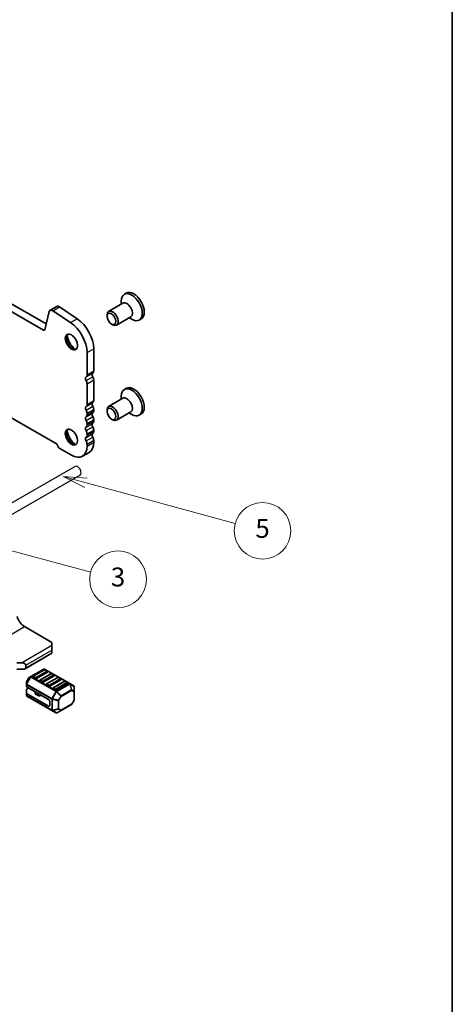
# Model space of a CAD drawing. Units: millimetres. Extents: x 0 to 6772, y 0 to 1124.
# Drawn here: x 1036 to 1173, y 249 to 562 of the extents above; entities that cross this region are included whole.
import ezdxf

# ---------------------------------------------------------------- set-up
doc = ezdxf.new("R2010")
doc.units = ezdxf.units.MM
for name, color, linetype, lineweight in [('Border (ISO)', 7, 'Continuous', 35), ('Symbol (TK)', 100, 'Continuous', 18), ('Visible (ISO)', 7, 'Continuous', 35), ('Visible Narrow (ISO)', 7, 'Continuous', 25)]:
    doc.layers.add(name, color=color, linetype=linetype, lineweight=lineweight)
doc.styles.add('Note Text (TK2)', font='MS PGothic.ttf')

# ---------------------------------------------------------------- blocks, each defined once
blk = doc.blocks.new('図面枠 tk図枠')
at = {"layer": 'Border (ISO)'}
blk.add_line((405.5, 289), (405.5, 8), dxfattribs=at)
blk = doc.blocks.new('バルーン7')
at = {"layer": 'Symbol (TK)', "color": 100}
for p, q in [((355.87, 151.09), (353.45, 151.74)), ((356, 151.58), (353.45, 151.74)), ((353.45, 151.74), (355.74, 150.61)), ((355.87, 151.09), (365.79, 148.43))]:
    blk.add_line(p, q, dxfattribs=at)
at = {"layer": 'Symbol (TK)'}
blk.add_circle((368.68, 147.66), 3, dxfattribs=at)
at = {"layer": 'Symbol (TK)', "color": 7, "insert": (368.68, 147.65), "char_height": 2, "attachment_point": 5, "style": 'Note Text (TK2)'}
blk.add_mtext('3', dxfattribs=at)
blk = doc.blocks.new('バルーン')
at = {"layer": 'Symbol (TK)', "color": 100}
for p, q in [((-31.6, 8.59), (-36.43, 9.9)), ((-31.34, 9.55), (-36.43, 9.9)), ((-36.43, 9.9), (-31.86, 7.62)), ((-31.6, 8.59), (0.02, -0.01))]:
    blk.add_line(p, q, dxfattribs=at)
at = {"layer": 'Symbol (TK)'}
blk.add_circle((5.79, -1.57), 6, dxfattribs=at)
at = {"layer": 'Symbol (TK)', "color": 7, "insert": (5.79, -1.58), "char_height": 4, "attachment_point": 5, "style": 'Note Text (TK2)'}
blk.add_mtext('5', dxfattribs=at)

msp = doc.modelspace()

# ---------------------------------------------------------------- linework, layer by layer
for p, q in [((1053.1371, 419.74), (906.0588, 334.8243)), ((1054.7371, 416.9687), (907.6588, 332.0531))]:
    msp.add_line(p, q)
msp.add_ellipse((1053.9371, 418.3543), major_axis=(0.8, -1.3856), ratio=0.57735027, start_param=0, end_param=3.14159265)
at = {"layer": 'Visible (ISO)'}
for p, q in [((1043.1694, 462.99), (906.6663, 541.8001)), ((908.7877, 543.0248), (1043.9745, 464.9746)), ((1069.434, 474.7547), (1068.8082, 474.3934)), ((1045.2248, 469.3201), (1047.3461, 470.5448)), ((1051.7275, 465.4075), (1046.0577, 469.1942)), ((1048.179, 470.4189), (1053.8488, 466.6322)), ((1068.3495, 471.5709), (1063.8175, 468.9543)), ((1067.8317, 471.2719), (1067.8317, 472.235)), ((1044.9457, 468.9115), (1043.5124, 463.1014)), ((1063.2997, 467.4091), (1063.2997, 467.8099)), ((1070.8495, 467.2407), (1066.3175, 464.6242)), ((1070.3317, 466.9418), (1071.1657, 466.4603)), ((1074.149, 466.5881), (1073.5232, 466.2268)), ((1064.7204, 464.9483), (1065.0675, 464.748)), ((1059.0636, 457.1095), (1059.0636, 450.0425)), ((1056.9423, 448.8178), (1056.9423, 455.8847)), ((1056.9423, 439.4281), (1056.9423, 445.9846)), ((1059.0636, 447.2094), (1059.0636, 440.6528)), ((1069.434, 444.5443), (1068.8082, 444.183)), ((1068.3495, 441.3605), (1063.8175, 438.7439)), ((1067.8317, 441.0616), (1067.8317, 442.0246)), ((1025.9313, 439.1775), (1047.4211, 426.7703)), ((1056.9423, 436.1621), (1056.9423, 436.5949)), ((1059.0636, 437.8197), (1059.0636, 437.3868)), ((1063.2997, 437.1988), (1063.2997, 437.5995)), ((1064.7204, 434.738), (1065.0675, 434.5376)), ((1070.8495, 437.0304), (1066.3175, 434.4138)), ((1070.3317, 436.7314), (1071.1657, 436.2499)), ((1074.149, 436.3777), (1073.5232, 436.0164)), ((1056.9423, 432.8961), (1056.9423, 433.3289)), ((1059.0636, 434.5537), (1059.0636, 434.1208)), ((1056.9423, 429.6301), (1056.9423, 430.063)), ((1059.0636, 431.2877), (1059.0636, 430.8549)), ((1048.3156, 425.4375), (1051.9925, 423.3146)), ((1056.9423, 426.1723), (1056.9423, 426.797)), ((1059.0636, 428.0217), (1059.0636, 427.397)), ((1055.4925, 422.9679), (1057.6138, 424.1926)), ((1037.1079, 368.8338), (1045.8053, 363.8124)), ((1045.8053, 362.9959), (1045.8053, 363.8124)), ((1045.8053, 362.9959), (1045.8053, 361.3629)), ((1037.2897, 355.4608), (1045.8053, 360.3773)), ((1045.8053, 360.5464), (1045.8053, 361.3629)), ((1045.8053, 360.5464), (1045.8053, 360.3773)), ((1034.6684, 357.3825), (1036.0826, 357.3825)), ((1037.4968, 356.566), (1037.4968, 355.7495)), ((1036.7897, 355.3412), (1034.6684, 355.3412)), ((1043.1805, 355.3567), (1039.1135, 353.0087)), ((1043.3822, 355.1495), (1039.8467, 353.1082)), ((1044.3911, 354.4227), (1040.8556, 352.3814)), ((1045.5036, 353.9247), (1041.968, 351.8835)), ((1051.4364, 350.7633), (1043.4805, 355.3567)), ((1044.3393, 354.7412), (1043.6322, 355.1495)), ((1046.4607, 353.5165), (1045.7536, 353.9247)), ((1037.6736, 351.148), (1037.6736, 350.5146)), ((1037.6736, 350.5146), (1037.6736, 349.7996)), ((1038.4552, 352.5822), (1037.7138, 351.298)), ((1039.1135, 353.0087), (1038.565, 352.692)), ((1040.502, 352.3814), (1039.7949, 352.7897)), ((1042.6233, 351.1567), (1041.9162, 351.5649)), ((1046.5124, 353.1979), (1042.9769, 351.1567)), ((1044.7447, 349.9319), (1044.0376, 350.3402)), ((1047.6249, 352.7), (1044.0893, 350.6587)), ((1048.6338, 351.9732), (1045.0982, 349.9319)), ((1049.7462, 351.4752), (1046.2107, 349.434)), ((1050.7551, 350.7484), (1047.2195, 348.7072)), ((1048.582, 352.2917), (1047.8749, 352.7)), ((1050.7033, 351.067), (1049.9962, 351.4752)), ((1052.7264, 350.0185), (1051.4364, 350.7633)), ((1037.6736, 347.7583), (1037.6736, 348.8396)), ((1037.6736, 347.7583), (1037.6736, 347.0433)), ((1037.7615, 349.6771), (1044.7447, 345.6453)), ((1038.3807, 349.3196), (1037.7615, 348.962)), ((1037.7615, 347.6358), (1044.7447, 343.6041)), ((1040.4623, 347.6249), (1040.4623, 348.1178)), ((1041.4559, 346.9317), (1040.6087, 347.4208)), ((1046.866, 348.7072), (1046.1589, 349.1154)), ((1052.8764, 348.2296), (1052.8764, 349.7587)), ((1052.8764, 345.654), (1052.8764, 348.2296)), ((1037.8236, 346.7835), (1045.7796, 342.1901)), ((1042.4844, 346.9457), (1041.9451, 346.858)), ((1045.0982, 343.8082), (1045.0982, 345.033)), ((1048.6938, 342.2099), (1051.985, 344.11)), ((1052.8362, 345.504), (1052.0948, 344.2198)), ((1045.7796, 342.1901), (1047.0695, 341.4453)), ((1047.3695, 341.4453), (1048.6938, 342.2099))]:
    msp.add_line(p, q, dxfattribs=at)
for centre, radius, start, end in [((1043.3305, 355.0969), 0.3, 60, 120), ((1043.5072, 354.933), 0.25, 60, 120), ((1044.2143, 354.5247), 0.25, 0, 60), ((1045.6286, 353.7082), 0.25, 60, 120), ((1046.3357, 353.3), 0.25, 0, 60), ((1037.9736, 351.148), 0.3, 150, 180), ((1038.715, 352.4322), 0.3, 120, 150), ((1039.9717, 352.8917), 0.25, 120, 180), ((1042.093, 351.667), 0.25, 120, 180), ((1044.2143, 350.4422), 0.25, 120, 180), ((1047.7499, 352.4835), 0.25, 60, 120), ((1048.457, 352.0752), 0.25, 0, 60), ((1049.8712, 351.2587), 0.25, 60, 120), ((1050.5783, 350.8505), 0.25, 0, 60), ((1046.3357, 349.2175), 0.25, 120, 180), ((1052.5764, 349.7587), 0.3, 0, 60), ((1037.9736, 347.0433), 0.3, 180, 240), ((1051.835, 344.3698), 0.3, 300, 330), ((1052.5764, 345.654), 0.3, 330, 0), ((1047.2195, 341.7051), 0.3, 240, 300)]:
    msp.add_arc(centre, radius, start, end, dxfattribs=at)
for centre, major_axis, start_param, end_param in [((1071.7915, 470.6714), (2.3575, -4.0833), 0, 3.14159265), ((1071.1657, 470.3101), (2.3575, -4.0833), 5.49778714, 10.21017612), ((1045.9748, 468.021), (-0.75, 1.299), 5.41955431, 6.82423738), ((1048.0961, 469.2458), (-0.75, 1.299), 5.41955431, 6.28318531), ((1065.0675, 466.7892), (1.25, -2.1651), 5.49778714, 10.21017612), ((1069.5995, 469.4058), (1.25, -2.1651), 0, 3.14159265), ((1053.4067, 460.3755), (4, -6.9282), 0.78539816, 2.27796166), ((1043.1694, 463.3982), (0.25, -0.433), 5.49778714, 6.82423738), ((1051.2854, 459.1507), (-4, 6.9282), 3.92699082, 5.41955431), ((1052.3461, 459.4445), (1.375, -2.3816), 3.27051436, 6.1542636), ((1054.1138, 460.4652), (2.625, -4.5466), 4.20799092, 5.21678704), ((1057.1544, 447.2787), (-0.5, 0.866), 0.01840416, 1.55239217), ((1055.8816, 449.4302), (0.75, -1.299), 0.01840416, 0.78539816), ((1059.2757, 448.5035), (-0.5, 0.866), 0.01840416, 1.55239217), ((1058.0029, 450.6549), (0.75, -1.299), 0.01840416, 0.78539816), ((1058.0029, 447.8218), (0.75, -1.299), 0.78539816, 1.55239217), ((1055.8816, 446.597), (-0.75, 1.299), 3.92699082, 4.69398482), ((1071.1657, 440.0997), (2.3575, -4.0833), 5.49778714, 10.21017612), ((1071.7915, 440.461), (2.3575, -4.0833), 0, 3.14159265), ((1069.5995, 439.1954), (1.25, -2.1651), 0, 3.14159265), ((1057.1544, 437.889), (-0.5, 0.866), 0.01840416, 1.55239217), ((1055.8816, 440.0404), (0.75, -1.299), 0.01840416, 0.78539816), ((1059.2757, 439.1138), (-0.5, 0.866), 0.01840416, 1.55239217), ((1058.0029, 441.2652), (0.75, -1.299), 0.01840416, 0.78539816), ((1058.0029, 438.432), (0.75, -1.299), 0.78539816, 1.55239217), ((1065.0675, 436.5789), (1.25, -2.1651), 5.49778714, 10.21017612), ((1057.1544, 434.623), (-0.5, 0.866), 0.01840416, 1.55239217), ((1055.8816, 437.2073), (-0.75, 1.299), 3.92699082, 4.69398482), ((1055.8816, 436.7745), (0.75, -1.299), 0.01840416, 0.78539816), ((1059.2757, 435.8478), (-0.5, 0.866), 0.01840416, 1.55239217), ((1058.0029, 437.9992), (0.75, -1.299), 0.01840416, 0.78539816), ((1058.0029, 435.1661), (0.75, -1.299), 0.78539816, 1.55239217), ((1057.1544, 431.3571), (-0.5, 0.866), 0.01840416, 1.55239217), ((1055.8816, 433.9413), (-0.75, 1.299), 3.92699082, 4.69398482), ((1055.8816, 433.5085), (0.75, -1.299), 0.01840416, 0.78539816), ((1059.2757, 432.5818), (-0.5, 0.866), 0.01840416, 1.55239217), ((1058.0029, 434.7332), (0.75, -1.299), 0.01840416, 0.78539816), ((1058.0029, 431.9001), (0.75, -1.299), 0.78539816, 1.55239217), ((1052.3461, 429.2342), (1.375, -2.3816), 3.27051436, 6.1542636), ((1054.1138, 430.2548), (2.625, -4.5466), 4.20799092, 5.21678704), ((1057.1544, 428.0911), (-0.5, 0.866), 0.01840416, 1.55239217), ((1055.8816, 430.6753), (-0.75, 1.299), 3.92699082, 4.69398482), ((1055.8816, 430.2425), (0.75, -1.299), 0.01840416, 0.78539816), ((1059.2757, 429.3158), (-0.5, 0.866), 0.01840416, 1.55239217), ((1058.0029, 431.4672), (0.75, -1.299), 0.01840416, 0.78539816), ((1058.0029, 428.6341), (0.75, -1.299), 0.78539816, 1.55239217), ((1048.3156, 426.4989), (0.65, -1.1258), 4.159859, 5.49778714), ((1051.9925, 429.03), (3.5, -6.0622), 5.49778714, 7.06858347), ((1055.8816, 427.4093), (-0.75, 1.299), 3.92699082, 4.69398482), ((1054.1138, 430.2548), (3.5, -6.0622), 0, 0.78539816), ((1037.1079, 371.8353), (1.838, -3.1835), 4.33999084, 5.49778714), ((1036.0826, 356.566), (-1.4142, 0), 3.14159265, 4.71238898), ((1036.7897, 355.7495), (0.7071, 0), 4.71238898, 6.28318531), ((1044.2143, 354.5247), (0.25, 0), 5.49778714, 6.28318531), ((1039.9717, 352.8917), (-0.25, 0), 0, 0.78539816), ((1040.6788, 352.4835), (-0.25, 0), 0.78539816, 2.35619449), ((1042.093, 351.667), (-0.25, 0), 0, 0.78539816), ((1042.8001, 351.2587), (-0.25, 0), 0.78539816, 2.35619449), ((1044.2143, 350.4422), (-0.25, 0), 0, 0.78539816), ((1046.3357, 353.3), (0.25, 0), 5.49778714, 6.28318531), ((1048.457, 352.0752), (0.25, 0), 5.49778714, 6.28318531), ((1050.5783, 350.8505), (0.25, 0), 5.49778714, 6.28318531), ((1037.9736, 349.7996), (-0.3, 0), 0, 0.78539816), ((1037.9736, 348.8396), (-0.3, 0), 5.49778714, 6.28318531), ((1037.9736, 347.7583), (-0.3, 0), 0, 0.78539816), ((1040.9623, 347.6249), (-0.5, 0), 0, 0.78539816), ((1044.9214, 350.034), (-0.25, 0), 0.78539816, 2.35619449), ((1046.3357, 349.2175), (-0.25, 0), 0, 0.78539816), ((1047.0428, 348.8092), (-0.25, 0), 0.78539816, 2.35619449), ((1041.8094, 347.1358), (-0.5, 0), 0.78539816, 1.84549316), ((1042.62, 346.6679), (-0.5, 0), 4.97418837, 4.98708582), ((1044.7447, 345.2371), (0.25, -0.433), 0.78539816, 2.35619449), ((1044.7447, 344.0123), (0.25, -0.433), 5.49778714, 7.06858347)]:
    msp.add_ellipse(centre, major_axis=major_axis, ratio=0.57735027, start_param=start_param, end_param=end_param, dxfattribs=at)
for centre, major_axis in [((1064.7204, 466.5889), (-1.0046, 1.7401)), ((1051.9925, 459.2404), (-1.375, 2.3816)), ((1064.7204, 436.3785), (-1.0046, 1.7401)), ((1051.9925, 429.03), (-1.375, 2.3816))]:
    msp.add_ellipse(centre, major_axis=major_axis, ratio=0.57735027, dxfattribs=at)
at = {"layer": 'Visible Narrow (ISO)'}
for p, q in [((1046.0577, 469.1942), (1048.179, 470.4189)), ((1051.7275, 465.4075), (1053.8488, 466.6322)), ((1043.1694, 462.99), (1043.5374, 463.2024)), ((1056.9423, 455.8847), (1059.0636, 457.1095)), ((1056.6453, 448.1393), (1058.7666, 449.364)), ((1056.6453, 447.006), (1058.7666, 448.2308)), ((1056.9423, 448.8178), (1059.0636, 450.0425)), ((1056.9423, 445.9846), (1059.0636, 447.2094)), ((1056.6453, 438.7496), (1058.7666, 439.9743)), ((1056.6453, 437.6163), (1058.7666, 438.8411)), ((1056.9423, 439.4281), (1059.0636, 440.6528)), ((1056.6453, 435.4836), (1058.7666, 436.7084)), ((1056.6453, 434.3504), (1058.7666, 435.5751)), ((1056.9423, 436.5949), (1059.0636, 437.8197)), ((1056.9423, 436.1621), (1059.0636, 437.3868)), ((1056.6453, 432.2176), (1058.7666, 433.4424)), ((1056.6453, 431.0844), (1058.7666, 432.3091)), ((1056.9423, 433.3289), (1059.0636, 434.5537)), ((1056.9423, 432.8961), (1059.0636, 434.1208)), ((1056.6453, 428.9516), (1058.7666, 430.1764)), ((1056.6453, 427.8184), (1058.7666, 429.0431)), ((1056.9423, 430.063), (1059.0636, 431.2877)), ((1056.9423, 429.6301), (1059.0636, 430.8549)), ((1056.9423, 426.797), (1059.0636, 428.0217)), ((1056.9423, 426.1723), (1059.0636, 427.397)), ((891.0904, 284.5306), (1037.1079, 368.8338)), ((1036.0826, 357.3825), (1045.8053, 362.9959)), ((1037.4968, 356.566), (1045.8053, 361.3629)), ((1037.4968, 355.7495), (1045.8053, 360.5464)), ((1039.2635, 352.9938), (1043.3305, 355.3418)), ((1039.9717, 353.0959), (1043.5072, 355.1371)), ((1044.2143, 354.7288), (1040.6788, 352.6876)), ((1042.093, 351.8711), (1045.6286, 353.9124)), ((1046.3357, 353.5041), (1042.8001, 351.4629)), ((1043.3305, 355.3418), (1051.2864, 350.7484)), ((1043.5072, 355.1371), (1044.2143, 354.7288)), ((1045.6286, 353.9124), (1046.3357, 353.5041)), ((1037.7138, 351.298), (1037.7175, 351.2958)), ((1039.0075, 352.8967), (1037.7175, 350.6624)), ((1037.7175, 351.2958), (1038.459, 352.58)), ((1037.7175, 350.6624), (1037.7175, 351.2958)), ((1037.8236, 350.6012), (1037.7175, 350.6624)), ((1037.7615, 349.6771), (1037.7615, 350.3921)), ((1037.7615, 350.3921), (1045.7175, 345.7987)), ((1037.8236, 350.6012), (1039.1135, 352.8354)), ((1045.7796, 346.0078), (1037.8236, 350.6012)), ((1038.459, 352.58), (1038.4552, 352.5822)), ((1038.459, 352.58), (1039.0075, 352.8967)), ((1039.1135, 352.8354), (1039.0075, 352.8967)), ((1039.1135, 352.8354), (1047.0695, 348.2421)), ((1047.2195, 348.4004), (1039.2635, 352.9938)), ((1040.6788, 352.6876), (1039.9717, 353.0959)), ((1042.8001, 351.4629), (1042.093, 351.8711)), ((1044.2143, 350.6464), (1047.7499, 352.6876)), ((1044.9214, 350.2381), (1044.2143, 350.6464)), ((1048.457, 352.2794), (1044.9214, 350.2381)), ((1046.3357, 349.4216), (1049.8712, 351.4629)), ((1050.5783, 351.0546), (1047.0428, 349.0134)), ((1051.2864, 350.7484), (1047.2195, 348.4004)), ((1047.3695, 348.2421), (1051.4364, 350.5901)), ((1047.7499, 352.6876), (1048.457, 352.2794)), ((1049.8712, 351.4629), (1050.5783, 351.0546)), ((1051.4364, 350.5901), (1051.985, 348.7443)), ((1052.091, 348.7548), (1051.5425, 350.6006)), ((1051.5425, 350.6006), (1052.8325, 349.8558)), ((1037.7615, 346.9208), (1037.7615, 347.6358)), ((1040.6087, 347.4208), (1040.6087, 348.0332)), ((1041.4559, 346.9317), (1041.4559, 347.5441)), ((1041.9451, 346.858), (1041.9451, 347.2617)), ((1047.0695, 348.2421), (1045.7796, 346.0078)), ((1045.9735, 345.8958), (1047.2635, 348.1301)), ((1047.0428, 349.0134), (1046.3357, 349.4216)), ((1047.0695, 348.2421), (1047.2635, 348.1301)), ((1047.2635, 348.1301), (1048.5877, 346.7321)), ((1048.6938, 346.8441), (1047.3695, 348.2421)), ((1051.985, 348.7443), (1048.6938, 346.8441)), ((1048.7559, 346.635), (1052.0471, 348.5352)), ((1052.0471, 348.5352), (1052.7885, 348.1071)), ((1052.8325, 348.3267), (1052.091, 348.7548)), ((1052.7885, 348.1071), (1052.7885, 345.5316)), ((1052.8325, 349.8558), (1052.8325, 348.3267)), ((1045.7175, 342.3274), (1037.7615, 346.9208)), ((1042.4844, 346.9457), (1042.4844, 346.9503)), ((1045.7175, 345.7987), (1045.7175, 342.3274)), ((1045.7796, 346.0078), (1045.9735, 345.8958)), ((1045.9296, 342.2767), (1045.9296, 345.748)), ((1045.9296, 345.748), (1047.8024, 345.3001)), ((1047.8463, 345.448), (1045.9735, 345.8958)), ((1047.8024, 345.3001), (1047.8024, 342.7245)), ((1048.5877, 346.7321), (1047.8463, 345.448)), ((1047.8463, 345.448), (1048.0145, 345.3508)), ((1048.0145, 345.3508), (1048.7559, 346.635)), ((1048.0145, 342.7753), (1048.0145, 345.3508)), ((1048.7559, 346.635), (1048.5877, 346.7321)), ((1052.0471, 344.2474), (1048.7559, 342.3472)), ((1052.7885, 345.5316), (1052.0471, 344.2474)), ((1052.0471, 344.2474), (1052.0948, 344.2198)), ((1052.8362, 345.504), (1052.7885, 345.5316)), ((1044.7447, 343.6041), (1045.0982, 343.8082)), ((1047.8024, 342.7245), (1045.9296, 342.2767)), ((1045.9735, 342.1796), (1047.8463, 342.6274)), ((1047.2635, 341.4348), (1045.9735, 342.1796)), ((1048.5877, 342.1994), (1047.2635, 341.4348)), ((1047.8463, 342.6274), (1048.5877, 342.1994)), ((1048.7559, 342.3472), (1048.0145, 342.7753))]:
    msp.add_line(p, q, dxfattribs=at)
for centre, major_axis, ratio, start_param, end_param in [((1043.3305, 355.0969), (-0.15, 0.2598), 0.57735027, 5.49778714, 6.28318531), ((1043.3305, 355.0969), (0.15, 0.2598), 0.57735027, 0, 0.78539816), ((1043.5072, 354.933), (-0.125, 0.2165), 0.57735027, 5.49778714, 6.28318531), ((1043.5072, 354.933), (0.125, 0.2165), 0.57735027, 0, 0.78539816), ((1044.2143, 354.5247), (0.125, 0.2165), 0.57735027, 0, 0.78539816), ((1044.2143, 354.5247), (0.125, -0.2165), 0.57735027, 0.78539816, 2.35619449), ((1045.6286, 353.7082), (-0.125, 0.2165), 0.57735027, 5.49778714, 6.28318531), ((1045.6286, 353.7082), (0.125, 0.2165), 0.57735027, 0, 0.78539816), ((1046.3357, 353.3), (0.125, 0.2165), 0.57735027, 0, 0.78539816), ((1046.3357, 353.3), (0.125, -0.2165), 0.57735027, 0.78539816, 2.35619449), ((1037.9736, 351.148), (-0.3, 0), 0.94586217, 5.7351569, 6.28318531), ((1037.9736, 350.5146), (-0.3, 0), 0.94586217, 5.7351569, 6.28318531), ((1037.9736, 350.5146), (-0.3, 0), 0.57735027, 0, 0.78539816), ((1037.9736, 350.5146), (0.15, 0.2598), 0.57735027, 1.57079633, 2.35619449), ((1038.715, 352.4322), (-0.15, 0.2598), 0.94586217, 0, 0.54802841), ((1039.2635, 352.7488), (-0.15, 0.2598), 0.94586217, 0, 0.54802841), ((1039.2635, 352.7488), (-0.15, 0.2598), 0.57735027, 5.49778714, 6.28318531), ((1039.2635, 352.7488), (-0.15, -0.2598), 0.57735027, 3.92699082, 4.71238898), ((1039.9717, 352.8917), (0.125, 0.2165), 0.57735027, 0.78539816, 2.35619449), ((1039.9717, 352.8917), (-0.125, 0.2165), 0.57735027, 5.49778714, 6.28318531), ((1040.6788, 352.4835), (-0.125, -0.2165), 0.57735027, 3.92699082, 5.49778714), ((1040.6788, 352.4835), (-0.125, 0.2165), 0.57735027, 3.92699082, 5.49778714), ((1042.093, 351.667), (0.125, 0.2165), 0.57735027, 0.78539816, 2.35619449), ((1042.093, 351.667), (-0.125, 0.2165), 0.57735027, 5.49778714, 6.28318531), ((1042.8001, 351.2587), (-0.125, -0.2165), 0.57735027, 3.92699082, 5.49778714), ((1042.8001, 351.2587), (-0.125, 0.2165), 0.57735027, 3.92699082, 5.49778714), ((1044.2143, 350.4422), (0.125, 0.2165), 0.57735027, 0.78539816, 2.35619449), ((1044.2143, 350.4422), (-0.125, 0.2165), 0.57735027, 5.49778714, 6.28318531), ((1047.7499, 352.4835), (-0.125, 0.2165), 0.57735027, 5.49778714, 6.28318531), ((1047.7499, 352.4835), (0.125, 0.2165), 0.57735027, 0, 0.78539816), ((1048.457, 352.0752), (0.125, 0.2165), 0.57735027, 0, 0.78539816), ((1048.457, 352.0752), (0.125, -0.2165), 0.57735027, 0.78539816, 2.35619449), ((1049.8712, 351.2587), (-0.125, 0.2165), 0.57735027, 5.49778714, 6.28318531), ((1049.8712, 351.2587), (0.125, 0.2165), 0.57735027, 0, 0.78539816), ((1050.5783, 350.8505), (0.125, 0.2165), 0.57735027, 0, 0.78539816), ((1050.5783, 350.8505), (0.125, -0.2165), 0.57735027, 0.78539816, 2.35619449), ((1051.2864, 350.5035), (0.15, 0.2598), 0.57735027, 0, 0.78539816), ((1051.2864, 350.5035), (0.15, -0.2598), 0.57735027, 1.57079633, 2.35619449), ((1051.2864, 350.5035), (0.15, 0.2598), 0.81649658, 5.49778714, 6.28318531), ((1051.2864, 350.5035), (-0.2876, -0.0855), 0.16228429, 3.568143, 4.11617141), ((1044.9214, 350.034), (-0.125, -0.2165), 0.57735027, 3.92699082, 5.49778714), ((1044.9214, 350.034), (-0.125, 0.2165), 0.57735027, 3.92699082, 5.49778714), ((1046.3357, 349.2175), (0.125, 0.2165), 0.57735027, 0.78539816, 2.35619449), ((1046.3357, 349.2175), (-0.125, 0.2165), 0.57735027, 5.49778714, 6.28318531), ((1047.0428, 348.8092), (-0.125, -0.2165), 0.57735027, 3.92699082, 5.49778714), ((1047.0428, 348.8092), (-0.125, 0.2165), 0.57735027, 3.92699082, 5.49778714), ((1047.2195, 348.1555), (-0.15, -0.2598), 0.57735027, 3.92699082, 4.71238898), ((1047.2195, 348.1555), (0.15, -0.2598), 0.57735027, 1.57079633, 2.35619449), ((1047.2195, 348.1555), (0.2178, 0.2063), 0.16228429, 4.76057814, 5.30860655), ((1051.835, 348.6577), (-0.2876, -0.0855), 0.16228429, 3.568143, 4.11617141), ((1051.835, 348.6577), (0.15, -0.2598), 0.57735027, 0.78539816, 1.57079633), ((1051.835, 348.6577), (0.15, 0.2598), 0.81649658, 4.71238898, 5.49778714), ((1052.5764, 349.7587), (0.15, 0.2598), 0.81649658, 5.49778714, 6.28318531), ((1052.5764, 348.2296), (-0.15, -0.2598), 0.81649658, 1.57079633, 2.35619449), ((1052.5764, 348.2296), (0.3, 0), 0.57735027, 5.49778714, 6.28318531), ((1052.5764, 349.7587), (0.3, 0), 0.62129358, 0, 0.54802841), ((1052.5764, 348.2296), (0.3, 0), 0.62129358, 0, 0.54802841), ((1037.9736, 347.0433), (-0.3, 0), 0.57735027, 0, 0.78539816), ((1037.9736, 347.0433), (-0.15, -0.2598), 0.57735027, 5.49778714, 6.28318531), ((1045.9296, 345.9212), (0.15, 0.2598), 0.57735027, 1.57079633, 2.35619449), ((1045.9296, 345.9212), (0.3, 0), 0.57735027, 3.92699082, 4.71238898), ((1045.9296, 345.9212), (-0.0698, -0.2918), 0.16228429, 0.97457876, 1.52260716), ((1047.8024, 345.4733), (-0.0698, -0.2918), 0.16228429, 0.97457876, 1.52260716), ((1047.8024, 345.4733), (0.3, 0), 0.57735027, 4.71238898, 5.49778714), ((1048.5438, 346.7575), (-0.2178, -0.2063), 0.16228429, 1.61898549, 2.1670139), ((1048.5438, 346.7575), (-0.15, 0.2598), 0.57735027, 3.92699082, 4.71238898), ((1051.835, 344.3698), (0.15, -0.2598), 0.57735027, 0, 0.78539816), ((1052.5764, 345.654), (0.3, 0), 0.57735027, 5.49778714, 6.28318531), ((1045.9296, 342.4499), (0.3, 0), 0.57735027, 3.92699082, 4.71238898), ((1045.9296, 342.4499), (-0.15, -0.2598), 0.57735027, 5.49778714, 6.28318531), ((1045.9296, 342.4499), (-0.15, -0.2598), 0.81649658, 0, 0.78539816), ((1045.9296, 342.4499), (-0.0698, 0.2918), 0.16228429, 2.1670139, 2.71504231), ((1047.2195, 341.7051), (-0.15, -0.2598), 0.81649658, 0, 0.78539816), ((1047.2195, 341.7051), (0.15, -0.2598), 0.62129358, 5.7351569, 6.28318531), ((1047.8024, 342.8978), (-0.3, 0), 0.57735027, 1.57079633, 2.35619449), ((1047.8024, 342.8978), (0.0698, -0.2918), 0.16228429, 5.30860655, 5.85663496), ((1047.8024, 342.8978), (0.15, 0.2598), 0.81649658, 3.92699082, 4.71238898), ((1048.5438, 342.4697), (-0.15, -0.2598), 0.81649658, 0.78539816, 1.57079633), ((1048.5438, 342.4697), (0.15, -0.2598), 0.62129358, 5.7351569, 6.28318531), ((1048.5438, 342.4697), (0.15, -0.2598), 0.57735027, 0, 0.78539816)]:
    msp.add_ellipse(centre, major_axis=major_axis, ratio=ratio, start_param=start_param, end_param=end_param, dxfattribs=at)

# ---------------------------------------------------------------- block references
for name, p, xscale, yscale, zscale in [('図面枠 tk図枠', (-43.5, -24), 3, 3, 3), ('バルーン', (1104.0248, 401.634), 1.5, 1.5, 1.5)]:
    msp.add_blockref(name, p, dxfattribs=dict(xscale=xscale, yscale=yscale, zscale=zscale))
at = {"layer": 'Symbol (TK)', "xscale": 3, "yscale": 3, "zscale": 3}
msp.add_blockref('バルーン7', (-39.242, -59.1125), dxfattribs=at)

doc.saveas('drawing.dxf')
